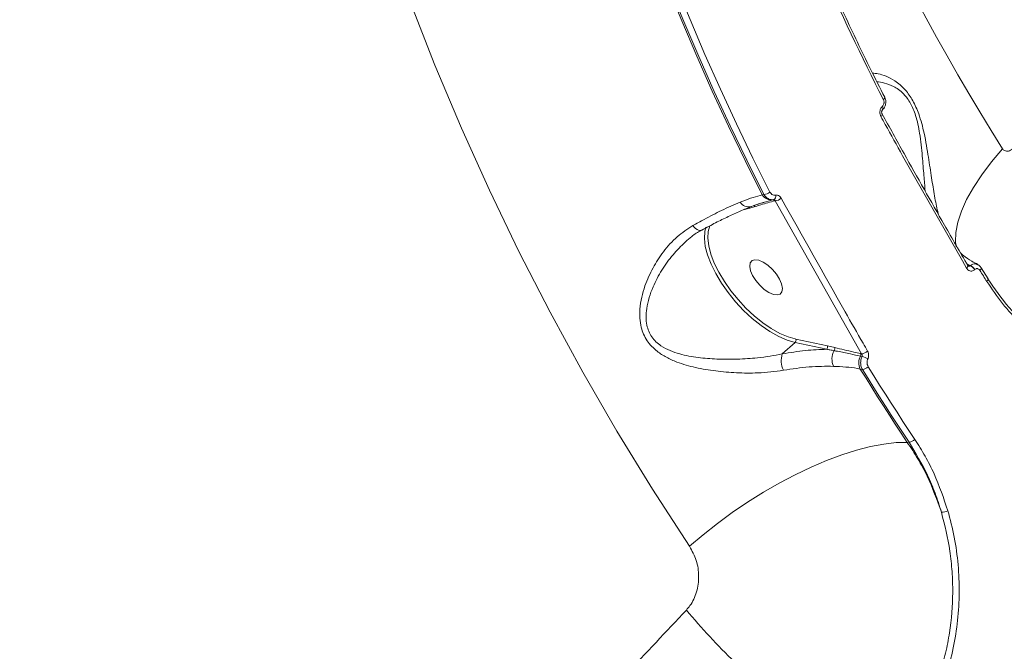
# Model space of a CAD drawing. Units: millimetres. Extents: x -3246 to 6626, y -3389 to 4619.
# Drawn here: x -1168 to -966, y 722 to 852 of the extents above; entities that cross this region are included whole.
import ezdxf

# ---------------------------------------------------------------- set-up
doc = ezdxf.new("R2010")
doc.units = ezdxf.units.MM
doc.layers.add('DiKom', color=7, linetype='Continuous')

msp = doc.modelspace()

# ---------------------------------------------------------------- linework, layer by layer
at = {"layer": 'DiKom', "color": 7, "linetype": 'Continuous', "lineweight": 15}
for p, q in [((-991.13, 832.4), (-991.14, 832.42)), ((-991.08, 834.02), (-991.09, 834)), ((-1015.45, 815.88), (-1015.78, 815.79)), ((-1013.17, 814.56), (-1013.1, 814.57)), ((-1013.1, 814.57), (-995.34, 783.09)), ((-1019.69, 812.7), (-1018.3, 813.06)), ((-1018.3, 813.06), (-1017.21, 813.38)), ((-1026.89, 808.27), (-1026.57, 809.42)), ((-973.72, 801.61), (-973.06, 801.21)), ((-973.07, 801.19), (-973.56, 801.32)), ((-973.06, 801.21), (-973.07, 801.19)), ((-972.11, 800.4), (-972.09, 800.42)), ((-969.35, 798.49), (-970.78, 800.77)), ((-1008.89, 786.09), (-1009.04, 786.13)), ((-1002.39, 784.71), (-1008.89, 786.09)), ((-1011.65, 783.06), (-1009.03, 785.4)), ((-1009.03, 785.4), (-1002.53, 784.02)), ((-1000.88, 784.36), (-1002.39, 784.71)), ((-995.59, 782.62), (-995.26, 782.55)), ((-995.34, 783.09), (-995.58, 783.14)), ((-995.62, 779.95), (-995.19, 779.86)), ((-985.58, 764.88), (-985.95, 764.86))]:
    msp.add_line(p, q, dxfattribs=at)
at = {"layer": 'DiKom', "color": 7, "linetype": 'Continuous', "lineweight": 15, "flags": 128}
for points in [[(-1108.74, 922.72), (-1105.3, 909.06), (-1101.53, 895.51), (-1097.41, 882.06), (-1092.97, 868.73), (-1088.19, 855.53), (-1083.08, 842.46), (-1077.64, 829.53), (-1071.89, 816.74), (-1065.81, 804.11), (-1059.41, 791.63), (-1052.7, 779.33), (-1045.69, 767.19), (-1038.36, 755.24), (-1030.74, 743.47)], [(-1015.78, 815.79), (-1019.31, 822.84), (-1022.74, 829.94), (-1026.05, 837.09), (-1029.25, 844.3), (-1032.34, 851.56), (-1035.32, 858.86), (-1038.19, 866.21), (-1040.94, 873.61)], [(-1040.48, 873.4), (-1037.74, 866.05), (-1034.89, 858.73), (-1031.92, 851.47), (-1028.84, 844.25), (-1025.66, 837.08), (-1022.36, 829.96), (-1018.96, 822.89), (-1015.45, 815.88)], [(-1014.2, 816.36), (-1017.7, 823.36), (-1021.1, 830.41), (-1024.38, 837.51), (-1027.56, 844.67), (-1030.63, 851.87), (-1033.59, 859.12), (-1036.44, 866.42), (-1039.18, 873.76)], [(-990.86, 835.37), (-990.76, 835.46), (-990.68, 835.56), (-990.62, 835.65), (-990.59, 835.73), (-990.58, 835.8), (-990.6, 835.86)], [(-991.38, 831.89), (-991.27, 832.01), (-991.19, 832.12), (-991.14, 832.22), (-991.11, 832.32), (-991.13, 832.4), (-991.13, 832.4)], [(-991.09, 834), (-991.03, 833.87), (-990.98, 833.73), (-990.96, 833.61), (-990.96, 833.5), (-990.98, 833.4), (-991.02, 833.32), (-991.05, 833.3)], [(-991.08, 834.02), (-991.01, 833.88), (-990.96, 833.75), (-990.94, 833.62), (-990.94, 833.51), (-990.96, 833.42), (-991.01, 833.34), (-991.03, 833.32)], [(-991.05, 833.29), (-991.03, 833.31), (-991.03, 833.32)], [(-966.39, 825.27), (-968.67, 822.57), (-970.66, 819.91), (-972.36, 817.33), (-973.75, 814.83), (-974.81, 812.44), (-975.55, 810.18), (-975.95, 808.07), (-976.02, 806.12), (-975.9, 805.05)], [(-1013.4, 814.8), (-1013.5, 814.78), (-1013.6, 814.75)], [(-1030.06, 809.46), (-1029.77, 809.13), (-1029.47, 808.86), (-1029.17, 808.66), (-1028.88, 808.53), (-1028.61, 808.47), (-1028.36, 808.49), (-1028.23, 808.53)], [(-1027.38, 809.13), (-1027.59, 808.27), (-1027.67, 806.82), (-1027.48, 805.19), (-1027.02, 803.42), (-1026.3, 801.54), (-1025.34, 799.59), (-1024.17, 797.62), (-1022.8, 795.67), (-1021.27, 793.79), (-1019.6, 792), (-1017.85, 790.36), (-1016.03, 788.9), (-1014.21, 787.64), (-1012.4, 786.63), (-1010.66, 785.88), (-1009.03, 785.4)], [(-1009.04, 786.13), (-1010.47, 786.55), (-1012.16, 787.28), (-1013.91, 788.27), (-1015.68, 789.48), (-1017.44, 790.9), (-1019.14, 792.49), (-1020.75, 794.22), (-1022.24, 796.06), (-1023.57, 797.95), (-1024.71, 799.86), (-1025.64, 801.74), (-1026.33, 803.57), (-1026.78, 805.29), (-1026.96, 806.86), (-1026.89, 808.27), (-1026.89, 808.27)], [(-1012.22, 798.45), (-1011.79, 797.45), (-1011.62, 796.55), (-1011.73, 795.85), (-1012.1, 795.38), (-1012.7, 795.19), (-1013.49, 795.29), (-1014.4, 795.68), (-1015.36, 796.32), (-1016.28, 797.17), (-1017.11, 798.14), (-1017.76, 799.18), (-1018.19, 800.18), (-1018.36, 801.07), (-1018.25, 801.78), (-1017.88, 802.25), (-1017.28, 802.44), (-1016.49, 802.34), (-1015.58, 801.95), (-1014.62, 801.31), (-1013.7, 800.46), (-1012.87, 799.48), (-1012.22, 798.45)], [(-973.78, 800.73), (-973.67, 800.84), (-973.59, 800.95), (-973.53, 801.05), (-973.51, 801.14), (-973.52, 801.22), (-973.52, 801.23)], [(-971.02, 800.24), (-970.92, 800.35), (-970.85, 800.45), (-970.79, 800.54), (-970.76, 800.63), (-970.76, 800.7), (-970.78, 800.77), (-970.78, 800.77)], [(-969.35, 798.49), (-969.35, 798.48), (-969.33, 798.42), (-969.34, 798.35), (-969.37, 798.26), (-969.42, 798.16), (-969.5, 798.06), (-969.59, 797.96)], [(-985.95, 764.86), (-987.19, 766.73), (-988.42, 768.6), (-989.64, 770.48), (-990.85, 772.36), (-992.06, 774.25), (-993.25, 776.15), (-994.44, 778.05), (-995.62, 779.95)], [(-995.19, 779.86), (-994.02, 777.97), (-992.84, 776.08), (-991.65, 774.2), (-990.45, 772.33), (-989.25, 770.46), (-988.04, 768.59), (-986.81, 766.73), (-985.58, 764.88)], [(-984.4, 765.47), (-985.62, 767.32), (-986.84, 769.18), (-988.05, 771.04), (-989.26, 772.91), (-990.45, 774.78), (-991.64, 776.66), (-992.82, 778.54), (-993.99, 780.42)], [(-1030.74, 743.47), (-1027.95, 745.85), (-1025.01, 748.18), (-1021.94, 750.42), (-1018.78, 752.56), (-1015.55, 754.58), (-1012.28, 756.46), (-1009, 758.19), (-1005.75, 759.75), (-1002.54, 761.11), (-999.42, 762.29), (-996.4, 763.25), (-993.52, 763.99), (-990.8, 764.51), (-988.27, 764.8), (-985.95, 764.86)]]:
    msp.add_lwpolyline(points, dxfattribs=at)
at = {"layer": 'DiKom', "color": 7, "linetype": 'Continuous', "lineweight": 15}
for centre, radius, start, end in [((-566.93, 1076.35), 471.81, 194.8843, 212.1516), ((-558.89, 1056.12), 485.11, 199.9672, 207.0686), ((-1015.52, 817.94), 2.06, 272.0685, 310.0548), ((-1018.59, 815.31), 1.99, 210.0626, 286.3477), ((-1013.9, 816.94), 2.21, 211.2395, 277.8457), ((-1013.53, 814.32), 0.44, 33.2271, 98.0975), ((-1013.81, 815.5), 0.814, 300.2216, 14.0917), ((-1013.2, 816.55), 1.98, 272.7433, 312.2989), ((-1018.71, 812.78), 0.493, 34.9928, 62.0688), ((-1017.6, 813.11), 0.475, 35.2635, 81.808), ((-973.6, 799.57), 1.7, 29.0974, 72.0135), ((-973.58, 799.59), 1.7, 29.0984, 72.0178), ((-559.54, 1055.83), 484.4, 211.8464, 212.1652), ((-1009.45, 785.84), 0.616, 313.5094, 23.5359), ((-1002.95, 784.46), 0.616, 313.5094, 23.5359), ((-997.89, 781.97), 3.55, 150.3658, 204.4253), ((-1001.47, 784.12), 0.631, 320.5091, 21.806), ((-995.52, 785.17), 2.09, 275.0685, 312.3983), ((-1007.31, 781.67), 4.56, 162.2305, 205.6427), ((-992.84, 781.25), 3.07, 153.5408, 205.0172), ((-996.14, 782.89), 0.617, 333.4667, 23.4633), ((-996.09, 778.9), 3.74, 57.1924, 77.1657), ((-995.39, 781.87), 2.02, 275.6877, 314.2894), ((-985.84, 766.86), 2, 277.2733, 316.1018), ((-979.09, 754.04), 3.57, 272.4531, 294.3569), ((-925.04, 819.02), 138.45, 219.8271, 225.8468)]:
    msp.add_arc(centre, radius, start, end, dxfattribs=at)
for points, knots in [([(-990.6, 835.86), (-991.58, 837.79), (-994.41, 843.4), (-998.9, 852.79), (-1003.95, 864.08), (-1008.71, 875.5), (-1012.19, 884.46), (-1014.08, 889.61), (-1014.55, 890.89)], [0, 0, 0, 0, 0.108267, 0.314199, 0.520136, 0.726072, 0.932007, 1, 1, 1, 1]), ([(-979.54, 811.76), (-979.6, 811.96), (-979.88, 813.02), (-980.36, 815.55), (-980.96, 819.25), (-981.49, 822.82), (-982, 825.94), (-982.44, 828.28), (-982.97, 830.47), (-983.68, 832.77), (-984.76, 835.25), (-986.15, 837.21), (-987.43, 838.46), (-988.8, 839.48), (-990.35, 840.26), (-991.94, 840.78), (-992.72, 840.8), (-993.09, 840.81)], [0, 0, 0, 0, 0.024599, 0.126419, 0.230582, 0.337238, 0.395316, 0.454135, 0.499375, 0.545583, 0.613195, 0.680964, 0.725998, 0.77222, 0.85008, 0.929893, 1, 1, 1, 1]), ([(-992.2, 839.03), (-992.19, 839.04), (-991.76, 839.07), (-990.6, 838.81), (-989.1, 838.31), (-987.75, 837.49), (-986.53, 836.45), (-985.23, 834.72), (-984.3, 832.44), (-983.74, 830.31), (-983.37, 828.26), (-983.08, 826.05), (-982.8, 823.11), (-982.56, 819.85), (-982.37, 817.63), (-982.28, 816.6)], [0, 0, 0, 0, 0.000319, 0.100616, 0.202864, 0.258903, 0.316322, 0.398367, 0.480289, 0.536397, 0.594139, 0.668483, 0.743914, 0.880019, 1, 1, 1, 1]), ([(-990.86, 835.37), (-990.86, 835.37), (-990.81, 835.27), (-990.74, 835.07), (-990.73, 834.78), (-990.78, 834.5), (-990.88, 834.23), (-991.01, 834.09), (-991.08, 834.02)], [0, 0, 0, 0, 0.004347, 0.219821, 0.435575, 0.568251, 0.793831, 1, 1, 1, 1]), ([(-991.04, 833.33), (-991.01, 833.35), (-990.8, 833.5), (-990.53, 833.96), (-990.34, 834.67), (-990.36, 835.35), (-990.56, 835.71), (-990.63, 835.84)], [0, 0, 0, 0, 0.042457, 0.293094, 0.559144, 0.834444, 1, 1, 1, 1]), ([(-991.09, 834), (-991.16, 833.94), (-991.33, 833.76), (-991.52, 833.37), (-991.62, 832.87), (-991.58, 832.34), (-991.45, 832.04), (-991.38, 831.89)], [0, 0, 0, 0, 0.134254, 0.346977, 0.563248, 0.781739, 1, 1, 1, 1]), ([(-991.13, 832.42), (-991.14, 832.43), (-991.16, 832.47), (-991.21, 832.59), (-991.23, 832.77), (-991.22, 832.94), (-991.17, 833.1), (-991.11, 833.23), (-991.06, 833.29), (-991.05, 833.3), (-991.05, 833.3)], [0, 0, 0, 0, 0.045279, 0.221692, 0.371859, 0.524931, 0.663574, 0.809275, 0.966596, 1, 1, 1, 1]), ([(-973.5, 801.24), (-975.11, 804.02), (-979.56, 811.71), (-985.43, 822.11), (-989.62, 829.71), (-991.11, 832.41)], [0, 0, 0, 0, 0.267406, 0.739673, 1, 1, 1, 1]), ([(-991.38, 831.89), (-991.09, 831.36), (-989.61, 828.68), (-983.84, 818.3), (-978.19, 808.44), (-973.78, 800.73)], [0, 0, 0, 0, 0.05171, 0.258553, 1, 1, 1, 1]), ([(-963.82, 825.83), (-963.95, 825.66), (-964.23, 825.3), (-964.69, 824.96), (-965.15, 824.79), (-965.57, 824.76), (-965.93, 824.86), (-966.22, 825.04), (-966.34, 825.2), (-966.39, 825.27)], [0, 0, 0, 0, 0.194399, 0.403708, 0.553904, 0.691013, 0.835064, 0.921912, 1, 1, 1, 1]), ([(-1015.45, 815.88), (-1015.4, 815.8), (-1015.21, 815.49), (-1014.77, 815.07), (-1014.1, 814.76), (-1013.63, 814.79), (-1013.4, 814.8)], [0, 0, 0, 0, 0.109232, 0.407941, 0.703113, 1, 1, 1, 1]), ([(-1013.02, 815.7), (-1013.16, 815.7), (-1013.43, 815.68), (-1013.82, 815.87), (-1014.07, 816.12), (-1014.17, 816.31), (-1014.2, 816.36)], [0, 0, 0, 0, 0.295435, 0.590366, 0.890139, 1, 1, 1, 1]), ([(-1020.31, 814.31), (-1021.57, 813.75), (-1023.88, 812.73), (-1027.24, 811.01), (-1029.27, 809.89), (-1030.06, 809.46)], [0, 0, 0, 0, 0.425118, 0.77808, 1, 1, 1, 1]), ([(-1015.78, 815.79), (-1015.93, 815.75), (-1016.67, 815.54), (-1018.14, 815.13), (-1019.58, 814.58), (-1020.31, 814.31)], [0, 0, 0, 0, 0.108887, 0.552804, 1, 1, 1, 1]), ([(-1018.02, 813.39), (-1017.52, 813.59), (-1016.64, 813.93), (-1015.8, 814.15), (-1015.44, 814.24)], [0, 0, 0, 0, 0.574252, 1, 1, 1, 1]), ([(-1017.21, 813.38), (-1016.83, 813.51), (-1015.5, 813.93), (-1014.14, 814.3), (-1013.17, 814.56)], [0, 0, 0, 0, 0.291177, 1, 1, 1, 1]), ([(-1013.6, 814.75), (-1013.76, 814.71), (-1014.57, 814.49), (-1015.66, 814.2), (-1016.58, 813.91), (-1016.85, 813.82)], [0, 0, 0, 0, 0.151527, 0.757657, 1, 1, 1, 1]), ([(-1013.4, 814.8), (-1013.36, 814.8), (-1013.27, 814.8), (-1013.18, 814.73), (-1013.13, 814.64), (-1013.11, 814.58), (-1013.1, 814.57)], [0, 0, 0, 0, 0.28652, 0.589779, 0.913737, 1, 1, 1, 1]), ([(-1011.86, 815.09), (-1011.89, 815.12), (-1011.98, 815.29), (-1012.22, 815.54), (-1012.61, 815.73), (-1012.88, 815.71), (-1013.02, 815.7)], [0, 0, 0, 0, 0.081048, 0.390833, 0.695145, 1, 1, 1, 1]), ([(-994.11, 783.63), (-994.42, 784.17), (-995.97, 786.85), (-1001.97, 797.35), (-1007.52, 807.29), (-1011.86, 815.09)], [0, 0, 0, 0, 0.051225, 0.256127, 1, 1, 1, 1]), ([(-1028.22, 808.52), (-1027.72, 808.79), (-1026.28, 809.58), (-1024.03, 810.71), (-1021.5, 811.92), (-1019.5, 812.81), (-1018.41, 813.23), (-1018.05, 813.37)], [0, 0, 0, 0, 0.133724, 0.381134, 0.629084, 0.87651, 1, 1, 1, 1]), ([(-1030.06, 809.46), (-1031.15, 808.74), (-1033.39, 807.26), (-1036.1, 804.21), (-1038.33, 800.79), (-1039.77, 797.6), (-1040.62, 794.71), (-1040.97, 792.46), (-1040.99, 790.38), (-1040.66, 788.14), (-1039.59, 785.68), (-1037.65, 783.68), (-1035.49, 782.31), (-1032.86, 781.14), (-1029.46, 780.18), (-1025.33, 779.48), (-1021.02, 779.12), (-1017.21, 779.1), (-1013.98, 779.31), (-1012.28, 779.56), (-1011.42, 779.69)], [0, 0, 0, 0, 0.074112, 0.151036, 0.220599, 0.291726, 0.334335, 0.377545, 0.410057, 0.44326, 0.496252, 0.549083, 0.588535, 0.628978, 0.696114, 0.765007, 0.835435, 0.907628, 0.953437, 1, 1, 1, 1]), ([(-1031.59, 806.09), (-1031.16, 806.48), (-1030.15, 807.38), (-1029, 808.18), (-1028.27, 808.51), (-1028.22, 808.54)], [0, 0, 0, 0, 0.4044, 0.953441, 1, 1, 1, 1]), ([(-1011.65, 783.06), (-1012.47, 782.9), (-1014.12, 782.57), (-1017.21, 782.18), (-1020.9, 781.94), (-1025, 781.94), (-1029, 782.26), (-1032.23, 782.85), (-1034.78, 783.71), (-1036.81, 784.76), (-1038.63, 786.46), (-1039.52, 788.64), (-1039.71, 790.66), (-1039.56, 792.57), (-1039.07, 794.66), (-1038.08, 797.35), (-1036.47, 800.36), (-1034.25, 803.51), (-1032.46, 805.24), (-1031.58, 806.09)], [0, 0, 0, 0, 0.05131, 0.103421, 0.182556, 0.263531, 0.337866, 0.413759, 0.455701, 0.498613, 0.552647, 0.606409, 0.640203, 0.675042, 0.721201, 0.768145, 0.84576, 0.924964, 1, 1, 1, 1]), ([(-971.44, 801.47), (-971.86, 801.69), (-972.96, 802.25), (-974.15, 803.07), (-974.83, 803.69), (-975.02, 803.87)], [0, 0, 0, 0, 0.308943, 0.799901, 1, 1, 1, 1]), ([(-973.78, 800.73), (-973.69, 800.6), (-973.51, 800.34), (-973.12, 800.13), (-972.72, 800.08), (-972.36, 800.19), (-972.18, 800.34), (-972.11, 800.4)], [0, 0, 0, 0, 0.218261, 0.436752, 0.653023, 0.865746, 1, 1, 1, 1]), ([(-973.43, 801.12), (-973.43, 801.12), (-973.41, 801.11), (-973.49, 801.17), (-973.54, 801.26), (-973.56, 801.32), (-973.57, 801.33)], [0, 0, 0, 0, 0.305704, 0.660862, 0.955455, 1, 1, 1, 1]), ([(-973.07, 801.19), (-973.1, 801.17), (-973.15, 801.12), (-973.27, 801.09), (-973.37, 801.11), (-973.41, 801.11)], [0, 0, 0, 0, 0.250786, 0.649601, 1, 1, 1, 1]), ([(-971.48, 801.4), (-971.53, 801.44), (-971.67, 801.54), (-972.02, 801.6), (-972.48, 801.56), (-972.85, 801.37), (-973.03, 801.23), (-973.06, 801.21)], [0, 0, 0, 0, 0.116575, 0.30608, 0.629558, 0.950291, 1, 1, 1, 1]), ([(-972.09, 800.42), (-972.08, 800.43), (-972, 800.5), (-971.83, 800.6), (-971.6, 800.63), (-971.38, 800.58), (-971.18, 800.46), (-971.07, 800.31), (-971.02, 800.24)], [0, 0, 0, 0, 0.03401, 0.252264, 0.47053, 0.597937, 0.819306, 1, 1, 1, 1]), ([(-970.79, 800.77), (-970.79, 800.78), (-970.9, 801), (-971.14, 801.26), (-971.43, 801.38), (-971.51, 801.41)], [0, 0, 0, 0, 0.050984, 0.729695, 1, 1, 1, 1]), ([(-969.59, 797.96), (-968.55, 796.42), (-966.47, 793.34), (-962.87, 789.42), (-959.01, 786.09), (-954.95, 783.37), (-950.67, 781.23), (-946.23, 779.71), (-941.71, 778.82), (-937.16, 778.57), (-932.67, 778.97), (-928.29, 780), (-924.12, 781.64), (-920.23, 783.86), (-916.62, 786.58), (-914.5, 788.8), (-913.44, 789.91)], [0, 0, 0, 0, 0.075107, 0.150215, 0.221282, 0.292578, 0.363645, 0.43477, 0.506123, 0.577249, 0.64834, 0.719659, 0.790751, 0.860429, 0.930319, 1, 1, 1, 1]), ([(-933.9, 779.89), (-934, 779.88), (-936.23, 779.46), (-939.67, 779.52), (-944.1, 780.1), (-948.5, 781.19), (-952.8, 782.96), (-956.87, 785.38), (-960.73, 788.21), (-965.17, 792.39), (-968.03, 796.5), (-969.46, 798.56)], [0, 0, 0, 0, 0.007597, 0.172132, 0.256553, 0.341595, 0.506115, 0.590521, 0.675546, 0.837773, 1, 1, 1, 1]), ([(-1002.53, 784.02), (-1003.97, 783.96), (-1006.88, 783.85), (-1010.05, 783.32), (-1011.65, 783.06)], [0, 0, 0, 0, 0.496057, 1, 1, 1, 1]), ([(-1002.53, 784.02), (-1002.3, 783.98), (-1001.79, 783.89), (-1001.27, 783.78), (-1000.98, 783.72)], [0, 0, 0, 0, 0.435296, 1, 1, 1, 1]), ([(-1000.98, 783.72), (-1000.75, 783.68), (-999.63, 783.45), (-997.83, 783.09), (-996.28, 782.76), (-995.59, 782.62)], [0, 0, 0, 0, 0.122281, 0.611438, 1, 1, 1, 1]), ([(-995.58, 783.14), (-996.04, 783.24), (-997.79, 783.62), (-999.57, 784.04), (-1000.88, 784.36)], [0, 0, 0, 0, 0.264696, 1, 1, 1, 1]), ([(-994.06, 782.04), (-994.04, 782.09), (-993.96, 782.28), (-993.88, 782.67), (-993.91, 783.19), (-994.05, 783.48), (-994.11, 783.63)], [0, 0, 0, 0, 0.085585, 0.389345, 0.694819, 1, 1, 1, 1]), ([(-995.26, 782.55), (-995.3, 782.45), (-995.45, 782.11), (-995.57, 781.44), (-995.52, 780.58), (-995.3, 780.1), (-995.19, 779.86)], [0, 0, 0, 0, 0.110603, 0.406333, 0.703505, 1, 1, 1, 1]), ([(-995.34, 783.09), (-995.31, 783.04), (-995.24, 782.94), (-995.21, 782.76), (-995.23, 782.63), (-995.25, 782.56), (-995.26, 782.55)], [0, 0, 0, 0, 0.313124, 0.619667, 0.917125, 1, 1, 1, 1]), ([(-993.99, 780.42), (-994.06, 780.57), (-994.2, 780.86), (-994.24, 781.37), (-994.17, 781.78), (-994.08, 781.99), (-994.06, 782.04)], [0, 0, 0, 0, 0.296897, 0.594067, 0.88952, 1, 1, 1, 1]), ([(-1011.42, 779.69), (-1009.63, 779.97), (-1006.01, 780.52), (-1002.77, 780.51), (-1001.12, 780.5)], [0, 0, 0, 0, 0.494242, 1, 1, 1, 1]), ([(-1001.12, 780.5), (-999.44, 780.43), (-997.52, 780.34), (-995.82, 779.99), (-995.62, 779.95)], [0, 0, 0, 0, 0.882141, 1, 1, 1, 1]), ([(-977.62, 750.8), (-978.49, 753.37), (-979.81, 757.27), (-982.25, 762.07), (-983.68, 764.34), (-984.4, 765.47)], [0, 0, 0, 0, 0.492763, 0.74547, 1, 1, 1, 1]), ([(-978.93, 750.48), (-979.85, 753.01), (-981.22, 756.82), (-983.74, 761.53), (-985.21, 763.75), (-985.95, 764.86)], [0, 0, 0, 0, 0.492782, 0.745482, 1, 1, 1, 1]), ([(-985.58, 764.88), (-984.26, 762.68), (-982.25, 759.36), (-980.19, 754.41), (-979.35, 751.8), (-978.93, 750.48)], [0, 0, 0, 0, 0.492808, 0.745498, 1, 1, 1, 1]), ([(-978.93, 750.48), (-978.27, 747.84), (-977.27, 743.84), (-976.7, 738.26), (-976.52, 732.65), (-976.97, 727.01), (-978.04, 721.49), (-979.52, 716.09), (-981.61, 710.92), (-984.28, 706.11), (-986.89, 702.14), (-989.08, 699.63), (-990.36, 698.15)], [0, 0, 0, 0, 0.146875, 0.222234, 0.298148, 0.444988, 0.520345, 0.596263, 0.742421, 0.817439, 0.89302, 1, 1, 1, 1]), ([(-989.35, 697.37), (-988.04, 698.87), (-985.52, 701.77), (-982.42, 706.63), (-979.87, 711.67), (-977.85, 716.99), (-976.4, 722.53), (-975.51, 728.21), (-975.18, 733.96), (-975.43, 739.69), (-976.19, 745.35), (-977.14, 748.98), (-977.62, 750.8)], [0, 0, 0, 0, 0.107082, 0.205973, 0.305184, 0.404077, 0.503336, 0.602917, 0.702178, 0.801347, 0.900832, 1, 1, 1, 1]), ([(-1030.74, 743.47), (-1030.22, 742.53), (-1029.19, 740.66), (-1028.7, 737.34), (-1029.12, 734.08), (-1030.2, 731.72), (-1031.12, 730.65), (-1031.37, 730.35)], [0, 0, 0, 0, 0.238523, 0.471337, 0.696805, 0.915991, 1, 1, 1, 1]), ([(-1360.07, 412), (-1356.07, 412.19), (-1348.22, 412.57), (-1335.65, 414.2), (-1322.63, 416.57), (-1308.94, 419.78), (-1294.37, 423.88), (-1280.76, 428.34), (-1268.31, 432.87), (-1257.8, 436.99), (-1247.45, 441.32), (-1237.28, 445.8), (-1226.97, 450.59), (-1214.27, 456.77), (-1199.12, 464.59), (-1181.61, 474.24), (-1164.58, 484.22), (-1148.09, 494.39), (-1132.8, 504.28), (-1118.25, 514.11), (-1104.7, 523.6), (-1091.42, 533.24), (-1077, 544.07), (-1061.76, 555.96), (-1045.77, 568.97), (-1031.19, 581.29), (-1017.55, 593.25), (-1005.06, 604.57), (-993, 615.85), (-980.12, 628.31), (-966.74, 641.74), (-953.01, 656.12), (-940.77, 669.48), (-929.56, 682.22), (-919.5, 694.1), (-910, 705.76), (-901.03, 717.23), (-892.4, 728.71), (-886.99, 736.32), (-884.28, 740.13)], [0, 0, 0, 0, 0.032111, 0.062981, 0.093944, 0.125264, 0.156682, 0.189835, 0.211786, 0.233771, 0.253704, 0.273638, 0.293672, 0.313706, 0.346639, 0.379685, 0.411821, 0.441226, 0.470712, 0.496047, 0.521434, 0.545527, 0.569665, 0.601854, 0.631307, 0.660841, 0.686217, 0.711645, 0.735777, 0.759952, 0.792222, 0.821749, 0.851356, 0.876794, 0.902284, 0.926474, 0.950709, 0.975331, 1, 1, 1, 1]), ([(-1031.37, 730.35), (-1035.53, 725.92), (-1043.86, 717.05), (-1056.9, 703.84), (-1070.32, 690.71), (-1084.23, 677.65), (-1098.51, 664.73), (-1113.21, 651.94), (-1128.21, 639.39), (-1142.53, 627.87), (-1156.02, 617.41), (-1168.67, 607.92), (-1181.43, 598.68), (-1194.32, 589.67), (-1207.28, 580.93), (-1220.32, 572.46), (-1233.38, 564.32), (-1246.02, 556.76), (-1258.2, 549.78), (-1270.73, 542.9), (-1283.96, 535.99), (-1297.83, 529.17), (-1312.57, 522.36), (-1328.08, 515.77), (-1342.41, 510.26), (-1354.63, 506.02), (-1365.57, 502.55), (-1376.93, 499.35), (-1388.61, 496.54), (-1400.76, 494.16), (-1413.23, 492.38), (-1424.81, 491.49), (-1434.8, 491.37), (-1443.37, 491.79), (-1451.48, 492.75), (-1459.09, 494.24), (-1466.21, 496.27), (-1472.79, 498.84), (-1478.89, 501.89), (-1482.49, 504.37), (-1484.29, 505.62)], [0, 0, 0, 0, 0.027743, 0.055486, 0.083592, 0.111698, 0.140285, 0.168872, 0.197843, 0.226814, 0.250366, 0.273919, 0.297693, 0.321467, 0.345532, 0.369596, 0.393891, 0.418186, 0.440255, 0.462323, 0.489086, 0.515864, 0.542626, 0.575771, 0.608916, 0.630933, 0.652949, 0.679648, 0.706361, 0.73306, 0.766125, 0.799191, 0.824163, 0.849223, 0.874282, 0.899429, 0.924484, 0.949627, 0.974769, 1, 1, 1, 1])]:
    msp.add_open_spline(points, degree=3, knots=knots, dxfattribs=at)

doc.saveas('drawing.dxf')
